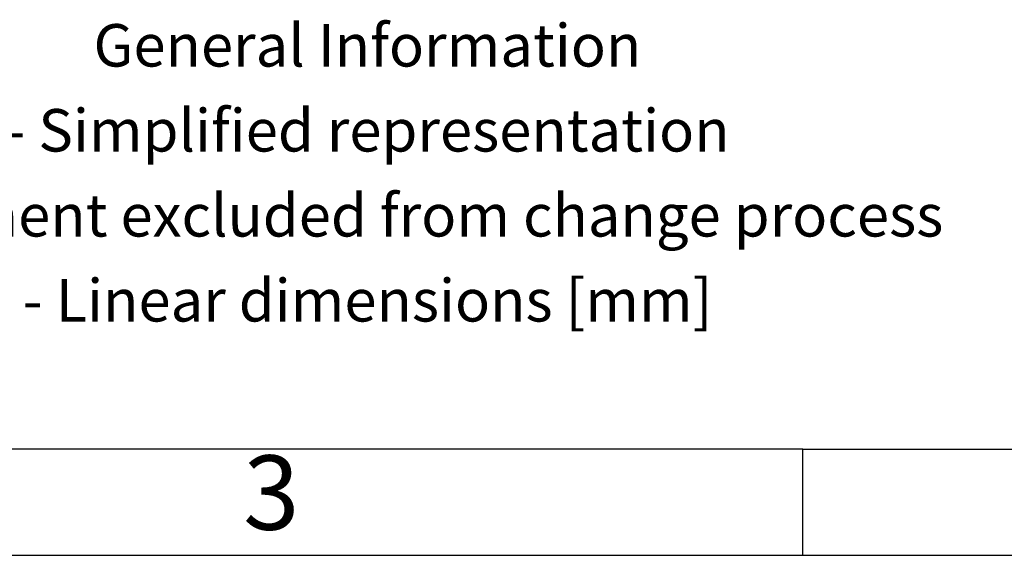
# Model space of a CAD drawing. Units: millimetres. Extents: x -415 to -118, y -267 to -57.
# Drawn here: x -304 to -258, y -267 to -242 of the extents above; entities that cross this region are included whole.
import ezdxf

# ---------------------------------------------------------------- set-up
doc = ezdxf.new("R2010")
doc.units = ezdxf.units.MM
doc.layers.add('1', color=7, linetype='Continuous')
doc.styles.add('CONVERTER_11', font='txt.shx', dxfattribs={"width": 0.9})

# ---------------------------------------------------------------- blocks, each defined once
blk = doc.blocks.new('_rahmen', base_point=(-123.5, -267))
at = {"layer": '1', "color": 6, "linetype": 'Continuous'}
for q in [(-317, -262), (-253.045, -262)]:
    blk.add_line((-267, -262), q, dxfattribs=at)
at = {"layer": '1', "color": 2, "linetype": 'Continuous'}
for p, q in [((-267, -267), (-267, -262)), ((-317, -267), (-267, -267)), ((-267, -267), (-217, -267))]:
    blk.add_line(p, q, dxfattribs=at)
at = {"layer": '1', "color": 2, "insert": (-287.483, -249.25), "char_height": 2, "attachment_point": 5, "line_spacing_factor": 1.20048, "style": 'CONVERTER_11'}
blk.add_mtext('General Information\\P- Simplified representation\\P- Document excluded from change process\\P- Linear dimensions [mm]', dxfattribs=at)
at = {"layer": '1', "color": 7, "insert": (-292, -264.5), "char_height": 3.5, "attachment_point": 5, "line_spacing_factor": 1.20048, "style": 'CONVERTER_11'}
blk.add_mtext('3', dxfattribs=at)
blk = doc.blocks.new('A4I_CS', base_point=(-123.5, -267))
at = {"layer": '1'}
blk.add_blockref('_rahmen', (-123.5, -267), dxfattribs=at)
blk = doc.blocks.new('1')
blk.add_blockref('A4I_CS', (-123.5, -267))

msp = doc.modelspace()

# ---------------------------------------------------------------- block references
at = {"layer": '1'}
msp.add_blockref('1', (0, 0), dxfattribs=at)

doc.saveas('drawing.dxf')
